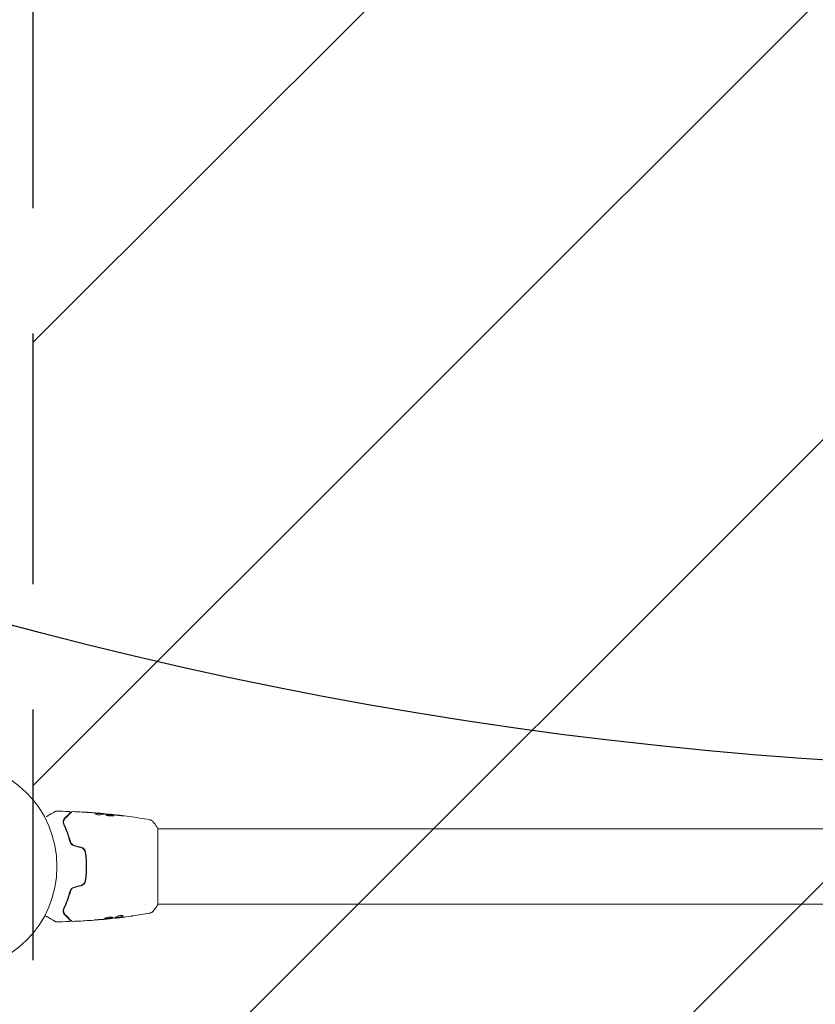
# Model space of a CAD drawing. Units: millimetres. Extents: x -8252 to 8405, y -7418 to 7465.
# Drawn here: x -829 to -426, y -104 to 395 of the extents above; entities that cross this region are included whole.
import ezdxf

# ---------------------------------------------------------------- set-up
doc = ezdxf.new("R2010")
doc.units = ezdxf.units.MM
doc.header["$LTSCALE"] = 20
doc.linetypes.add('HIDDEN', pattern=[9.525, 6.35, -3.175])
for name, color, linetype in [('2d', 230, 'Continuous'), ('EN16630-Shock_Absorbing_Surface', 163, 'Continuous'), ('EN16630-TrainingSpace', 20, 'HIDDEN'), ('EN16630-TrainingSpace_Hatch', 20, 'HIDDEN')]:
    doc.layers.add(name, color=color, linetype=linetype)

msp = doc.modelspace()

# ---------------------------------------------------------------- hatches: boundary and pattern name
at = {"layer": 'EN16630-TrainingSpace_Hatch'}
h = msp.add_hatch(dxfattribs=at)
h.set_pattern_fill('ANSI31', color=256, scale=50)
h.set_pattern_definition([(45, (-863.37, -33.92), (-112.253, 112.253), [])])
edge = h.paths.add_edge_path()
edge.add_line((-822.37, -1033.92), (-822.37, 966.08))
edge.add_arc((-322.37, 966.08), 500, 0, 180, ccw=False)
edge.add_line((177.63, 966.08), (177.63, -1033.92))
edge.add_arc((-322.37, -1033.92), 500, -180, 0, ccw=False)

# ---------------------------------------------------------------- linework, layer by layer
at = {"layer": '2d', "lineweight": 0}
for p, q in [((-787.92, -7.16), (-787.92, -7.06)), ((-786.88, -7.23), (-786.88, -7.13)), ((-783.61, -7.51), (-783.61, -7.44)), ((-765.52, -14.92), (-765.52, -14.92)), ((114.63, -14.92), (-759.38, -14.92)), ((-759.37, -14.42), (-759.37, -53.42)), ((-765.52, -52.92), (-765.52, -52.92)), ((114.63, -52.92), (-759.38, -52.92)), ((-784.24, -60.38), (-784.24, -60.45)), ((-780.97, -60), (-780.97, -60.08)), ((-779.93, -59.85), (-779.93, -59.95))]:
    msp.add_line(p, q, dxfattribs=at)
msp.add_circle((-863.37, -33.92), 53, dxfattribs=at)
for points, knots in [([(-815.76, -8.65), (-815.76, -8.65), (-815.76, -8.65), (-815.06, -8.25), (-814.43, -7.88), (-813.56, -7.38), (-813.29, -7.22), (-812.78, -6.93), (-812.55, -6.8), (-811.92, -6.44), (-811.6, -6.25), (-811.29, -6.07), (-811.22, -6.03), (-811.17, -6), (-811.17, -6), (-811.16, -5.99), (-811.15, -5.99), (-811.14, -5.98), (-811.13, -5.98), (-811.11, -5.97), (-811.11, -5.97), (-811.11, -5.97)], [0.00360298, 0.00360298, 0.00360298, 0.00360298, 0.00362128, 0.00362128, 0.00724257, 0.00724257, 0.00905321, 0.00905321, 0.01086385, 0.01086385, 0.01448514, 0.01448514, 0.01629578, 0.01629578, 0.0172011, 0.0172011, 0.01810642, 0.01810642, 0.02172771, 0.02172771, 0.02826335, 0.02826335, 0.02826335, 0.02826335]), ([(-811.11, -5.97), (-811.11, -5.97), (-811.11, -5.97), (-811.11, -5.97), (-811.11, -5.96), (-811.1, -5.96), (-811.1, -5.96), (-811.1, -5.96), (-811.1, -5.96), (-811.09, -5.95), (-811.08, -5.95), (-811.05, -5.94), (-811.03, -5.93), (-810.96, -5.91), (-810.91, -5.9), (-810.85, -5.9)], [0, 0, 0, 0, 0.0004883, 0.0004883, 0.0024414, 0.0024414, 0.0063477, 0.0063477, 0.0141604, 0.0141604, 0.0454251, 0.0454251, 0.1080431, 0.1080431, 0.2662065, 0.2662065, 0.2662065, 0.2662065]), ([(-806.34, -9.34), (-806.54, -9.54), (-806.7, -9.77), (-806.97, -10.25), (-807.08, -10.51), (-807.17, -10.94), (-807.2, -11.09), (-807.22, -11.39), (-807.22, -11.55), (-807.18, -12.05), (-807.1, -12.39), (-806.92, -12.75)], [0, 0, 0, 0, 0.001864837, 0.001864837, 0.003729674, 0.003729674, 0.004662092, 0.004662092, 0.00559451, 0.00559451, 0.007459347, 0.007459347, 0.007459347, 0.007459347]), ([(-806.74, -12.67), (-806.89, -12.37), (-806.97, -12.06), (-807.03, -11.48), (-807.02, -11.19), (-806.94, -10.79), (-806.9, -10.65), (-806.81, -10.4), (-806.75, -10.27), (-806.56, -9.91), (-806.4, -9.69), (-806.2, -9.48)], [0, 0, 0, 0, 0.001348017, 0.001348017, 0.002696033, 0.002696033, 0.003370042, 0.003370042, 0.00404405, 0.00404405, 0.005392066, 0.005392066, 0.005392066, 0.005392066]), ([(-803.89, -6.9), (-803.89, -6.9), (-803.89, -6.9), (-803.9, -6.91), (-803.91, -6.92), (-803.92, -6.93), (-803.93, -6.93), (-803.93, -6.94), (-803.94, -6.94), (-803.94, -6.95), (-803.95, -6.95), (-803.98, -6.99), (-804.06, -7.06), (-804.24, -7.25), (-804.31, -7.32), (-804.48, -7.48), (-804.57, -7.58), (-805.09, -8.09), (-805.65, -8.65), (-806.34, -9.34)], [0.02275047, 0.02275047, 0.02275047, 0.02275047, 0.02787328, 0.02787328, 0.0306606, 0.0306606, 0.03205427, 0.03205427, 0.0327511, 0.0327511, 0.03344793, 0.03344793, 0.03623526, 0.03623526, 0.03762892, 0.03762892, 0.03902259, 0.03902259, 0.04459724, 0.04459724, 0.04459724, 0.04459724]), ([(-806.2, -9.48), (-805.37, -8.66), (-804.67, -7.96), (-804.01, -7.29), (-803.88, -7.17), (-803.66, -6.94), (-803.55, -6.84), (-803.29, -6.57), (-803.16, -6.45), (-803.05, -6.34), (-803.03, -6.31), (-803.01, -6.3), (-803, -6.29), (-802.98, -6.27), (-802.98, -6.27), (-802.96, -6.25), (-802.96, -6.25), (-802.96, -6.25)], [0, 0, 0, 0, 0.00604989, 0.00604989, 0.00756236, 0.00756236, 0.00907483, 0.00907483, 0.01209978, 0.01209978, 0.01361225, 0.01361225, 0.01512472, 0.01512472, 0.01814967, 0.01814967, 0.02364717, 0.02364717, 0.02364717, 0.02364717]), ([(-804.23, -6.04), (-804.17, -6.04), (-804.12, -6.06), (-804.02, -6.09), (-803.97, -6.12), (-803.89, -6.19), (-803.85, -6.23), (-803.79, -6.32), (-803.77, -6.37), (-803.74, -6.48), (-803.74, -6.54), (-803.75, -6.64), (-803.77, -6.7), (-803.81, -6.8), (-803.84, -6.84), (-803.88, -6.89), (-803.89, -6.89), (-803.89, -6.9)], [0, 0, 0, 0, 0.16195, 0.16195, 0.324498, 0.324498, 0.487024, 0.487024, 0.649551, 0.649551, 0.812077, 0.812077, 0.974604, 0.974604, 1.137131, 1.137131, 1.15657, 1.15657, 1.15657, 1.15657]), ([(-802.96, -6.25), (-802.94, -6.23), (-802.93, -6.22), (-802.89, -6.19), (-802.88, -6.18), (-802.82, -6.15), (-802.78, -6.13), (-802.69, -6.11), (-802.64, -6.1), (-802.59, -6.1)], [0, 0, 0, 0, 0.063877, 0.063877, 0.1267226, 0.1267226, 0.2526866, 0.2526866, 0.41085, 0.41085, 0.41085, 0.41085]), ([(-802.59, -6.1), (-799.28, -6.23), (-795.97, -6.41), (-791.12, -6.76), (-789.57, -6.89), (-788.03, -7.02)], [0, 0, 0, 0, 10.001335, 10.001335, 14.690563, 14.690563, 14.690563, 14.690563]), ([(-796.14, -6.42), (-796.14, -6.42), (-796.12, -6.42), (-796.07, -6.43), (-796.03, -6.43), (-795.89, -6.44), (-795.74, -6.45), (-795.47, -6.46), (-795.37, -6.47), (-795.16, -6.48), (-795.05, -6.49), (-794.82, -6.5), (-794.7, -6.51), (-794.47, -6.53), (-794.35, -6.53), (-794.23, -6.54)], [0.002335629, 0.002335629, 0.002335629, 0.002335629, 0.002691247, 0.002691247, 0.003046864, 0.003046864, 0.003758098, 0.003758098, 0.004113716, 0.004113716, 0.004469333, 0.004469333, 0.00482495, 0.00482495, 0.005180567, 0.005180567, 0.005180567, 0.005180567]), ([(-794.74, -6.52), (-794.93, -6.5), (-795.12, -6.49), (-795.46, -6.47), (-795.61, -6.46), (-795.87, -6.44), (-795.97, -6.44), (-796.07, -6.43), (-796.09, -6.43), (-796.13, -6.42), (-796.14, -6.42), (-796.14, -6.42)], [0, 0, 0, 0, 0.000583907, 0.000583907, 0.001167815, 0.001167815, 0.001751722, 0.001751722, 0.002043676, 0.002043676, 0.002335629, 0.002335629, 0.002335629, 0.002335629]), ([(-788.38, -7.68), (-788.45, -7.71), (-788.54, -7.72), (-788.77, -7.75), (-788.9, -7.76), (-789.18, -7.76), (-789.33, -7.75), (-789.63, -7.73), (-789.78, -7.71), (-790.22, -7.63), (-790.48, -7.56), (-790.85, -7.42), (-790.95, -7.35), (-790.95, -7.3)], [0, 0, 0, 0, 0.000456133, 0.000456133, 0.000912267, 0.000912267, 0.0013684, 0.0013684, 0.001824534, 0.001824534, 0.0027368, 0.0027368, 0.003649067, 0.003649067, 0.003649067, 0.003649067]), ([(-790.79, -7.3), (-790.84, -7.31), (-790.88, -7.33), (-790.91, -7.34), (-790.92, -7.35), (-790.92, -7.35)], [0, 0, 0, 0, 0.0003297632, 0.0003297632, 0.0003852274, 0.0003852274, 0.0003852274, 0.0003852274]), ([(-790.79, -7.2), (-790.34, -7.1), (-789.89, -7.04), (-789.21, -7.01), (-788.98, -7.02), (-788.53, -7.04), (-788.3, -7.05), (-788.07, -7.06)], [0, 0, 0, 0, 0.002938605, 0.002938605, 0.004407908, 0.004407908, 0.005877211, 0.005877211, 0.005877211, 0.005877211]), ([(-788.07, -7.16), (-788.3, -7.15), (-788.53, -7.14), (-788.98, -7.12), (-789.21, -7.11), (-789.89, -7.14), (-790.34, -7.2), (-790.79, -7.3)], [0, 0, 0, 0, 0.001469311, 0.001469311, 0.002938621, 0.002938621, 0.005877242, 0.005877242, 0.005877242, 0.005877242]), ([(-788.28, -7.02), (-788.51, -7), (-788.77, -6.97), (-789.37, -6.92), (-789.69, -6.89), (-790.03, -6.87)], [0, 0, 0, 0, 0.001013465, 0.001013465, 0.00202693, 0.00202693, 0.00202693, 0.00202693]), ([(-788.49, -6.98), (-788.32, -7), (-788.15, -7.01), (-787.84, -7.04), (-787.7, -7.05), (-787.31, -7.09), (-787.12, -7.1), (-787.05, -7.11)], [0, 0, 0, 0, 0.000502086, 0.000502086, 0.001004171, 0.001004171, 0.002008343, 0.002008343, 0.002008343, 0.002008343]), ([(-788.07, -7.06), (-788.01, -7.06), (-787.97, -7.07), (-787.92, -7.07), (-787.92, -7.06), (-787.97, -7.05), (-788.09, -7.04), (-788.28, -7.02)], [0, 0, 0, 0, 0.000405292, 0.000405292, 0.000810583, 0.000810583, 0.001621167, 0.001621167, 0.001621167, 0.001621167]), ([(-786.88, -7.18), (-786.88, -7.19), (-786.87, -7.19), (-786.83, -7.2), (-786.8, -7.2), (-786.72, -7.22), (-786.67, -7.22), (-786.55, -7.24), (-786.48, -7.25), (-786.38, -7.27), (-786.36, -7.27), (-786.34, -7.28)], [0, 0, 0, 0, 0.00032099, 0.00032099, 0.000641981, 0.000641981, 0.000962971, 0.000962971, 0.001283961, 0.001283961, 0.00137276, 0.00137276, 0.00137276, 0.00137276]), ([(-782.58, -7.61), (-783.15, -7.55), (-783.72, -7.5), (-784.85, -7.4), (-785.42, -7.36), (-785.99, -7.32)], [0, 0, 0, 0, 0.00190427, 0.00190427, 0.003808539, 0.003808539, 0.003808539, 0.003808539]), ([(-785.82, -7.59), (-785.82, -7.57), (-785.81, -7.55), (-785.76, -7.52), (-785.71, -7.5), (-785.61, -7.48), (-785.54, -7.48), (-785.39, -7.47), (-785.3, -7.47), (-785.01, -7.47), (-784.77, -7.48), (-784.39, -7.51), (-784.25, -7.52), (-783.98, -7.54), (-783.85, -7.56), (-783.57, -7.59), (-783.43, -7.6), (-783.16, -7.64), (-783.03, -7.65), (-782.65, -7.71), (-782.42, -7.75), (-782.13, -7.81), (-782.05, -7.84), (-781.89, -7.88), (-781.83, -7.9), (-781.73, -7.95), (-781.69, -7.97), (-781.63, -8.02), (-781.62, -8.05), (-781.62, -8.07)], [0, 0, 0, 0, 0.0004136, 0.0004136, 0.0008272, 0.0008272, 0.0012408, 0.0012408, 0.0016544, 0.0016544, 0.0024816, 0.0024816, 0.0028952, 0.0028952, 0.0033088, 0.0033088, 0.0037224, 0.0037224, 0.004136, 0.004136, 0.0049632, 0.0049632, 0.0053768, 0.0053768, 0.0057904, 0.0057904, 0.006203999, 0.006203999, 0.006617599, 0.006617599, 0.006617599, 0.006617599]), ([(-781.62, -8.07), (-781.62, -8.12), (-781.68, -8.16), (-781.89, -8.24), (-782.04, -8.27), (-782.34, -8.3), (-782.45, -8.31), (-782.68, -8.31), (-782.8, -8.31), (-783.06, -8.31), (-783.19, -8.3), (-783.47, -8.28), (-783.61, -8.27), (-783.88, -8.23), (-784.02, -8.21), (-784.29, -8.17), (-784.42, -8.14), (-784.67, -8.08), (-784.79, -8.06), (-785.02, -7.99), (-785.12, -7.96), (-785.41, -7.87), (-785.56, -7.8), (-785.77, -7.69), (-785.82, -7.63), (-785.82, -7.59)], [0.006617599, 0.006617599, 0.006617599, 0.006617599, 0.007449314, 0.007449314, 0.008281029, 0.008281029, 0.008696886, 0.008696886, 0.009112744, 0.009112744, 0.009528601, 0.009528601, 0.009944458, 0.009944458, 0.010360316, 0.010360316, 0.010776173, 0.010776173, 0.011192031, 0.011192031, 0.011607888, 0.011607888, 0.012439603, 0.012439603, 0.013271318, 0.013271318, 0.013271318, 0.013271318]), ([(-781.64, -8.12), (-781.65, -8.11), (-781.65, -8.11), (-781.69, -8.08), (-781.73, -8.05), (-781.88, -7.98), (-782.04, -7.94), (-782.32, -7.87), (-782.43, -7.85), (-782.66, -7.81), (-782.78, -7.79), (-783.03, -7.75), (-783.16, -7.74), (-783.43, -7.7), (-783.57, -7.69), (-783.98, -7.64), (-784.26, -7.62), (-784.64, -7.59), (-784.76, -7.58), (-784.99, -7.57), (-785.1, -7.57), (-785.3, -7.57), (-785.39, -7.57), (-785.54, -7.58), (-785.61, -7.58), (-785.73, -7.61), (-785.77, -7.62), (-785.8, -7.64)], [0.006959302, 0.006959302, 0.006959302, 0.006959302, 0.007065717, 0.007065717, 0.007479037, 0.007479037, 0.008305676, 0.008305676, 0.008718996, 0.008718996, 0.009132316, 0.009132316, 0.009545635, 0.009545635, 0.009958955, 0.009958955, 0.010785595, 0.010785595, 0.011198915, 0.011198915, 0.011612234, 0.011612234, 0.012025554, 0.012025554, 0.012438874, 0.012438874, 0.012937835, 0.012937835, 0.012937835, 0.012937835]), ([(-783.61, -7.44), (-783.61, -7.44), (-783.58, -7.45), (-783.49, -7.46), (-783.41, -7.47), (-783.22, -7.49), (-783.1, -7.5), (-782.83, -7.53), (-782.67, -7.55), (-782.5, -7.57)], [0, 0, 0, 0, 0.000630412, 0.000630412, 0.001260825, 0.001260825, 0.001891237, 0.001891237, 0.00252165, 0.00252165, 0.00252165, 0.00252165]), ([(-783.61, -7.44), (-780.32, -7.78), (-777.03, -8.18), (-770.31, -9.1), (-766.89, -9.63), (-763.47, -10.22)], [0, 0, 0, 0, 10.001335, 10.001335, 20.470445, 20.470445, 20.470445, 20.470445]), ([(-778.46, -8.14), (-779.03, -8.05), (-779.59, -7.97), (-780.72, -7.82), (-781.29, -7.76), (-781.86, -7.69)], [0, 0, 0, 0, 0.001845834, 0.001845834, 0.003691668, 0.003691668, 0.003691668, 0.003691668]), ([(-777.42, -8.18), (-777.25, -8.2), (-777.1, -8.22), (-776.91, -8.25), (-776.86, -8.26), (-776.76, -8.28), (-776.71, -8.28), (-776.61, -8.3), (-776.57, -8.31), (-776.57, -8.32), (-776.61, -8.32), (-776.71, -8.32), (-776.75, -8.32), (-776.85, -8.31), (-776.91, -8.31), (-777.04, -8.3), (-777.11, -8.3), (-777.25, -8.28), (-777.33, -8.28), (-777.75, -8.24), (-778.13, -8.19), (-778.46, -8.14)], [0, 0, 0, 0, 0.000536546, 0.000536546, 0.000804819, 0.000804819, 0.001073092, 0.001073092, 0.001609638, 0.001609638, 0.002146183, 0.002146183, 0.002414456, 0.002414456, 0.002682729, 0.002682729, 0.002951002, 0.002951002, 0.003219275, 0.003219275, 0.004292367, 0.004292367, 0.004292367, 0.004292367]), ([(-806.92, -12.75), (-806.35, -13.96), (-805.79, -15.27), (-804.72, -18.12), (-804.22, -19.66), (-803.79, -21.31)], [0, 0, 0, 0, 0.00561537, 0.00561537, 0.01123074, 0.01123074, 0.01123074, 0.01123074]), ([(-803.59, -21.26), (-804.04, -19.58), (-804.54, -18.03), (-805.61, -15.16), (-806.18, -13.85), (-806.74, -12.67)], [0, 0, 0, 0, 0.00577336, 0.00577336, 0.01154671, 0.01154671, 0.01154671, 0.01154671]), ([(-763.47, -10.22), (-763.47, -10.22), (-763.47, -10.22), (-763.47, -10.22), (-763.47, -10.22), (-763.47, -10.22)], [0.00233076317, 0.00233076317, 0.00233076317, 0.00233076317, 0.00233614505, 0.00233614505, 0.00234572328, 0.00234572328, 0.00234572328, 0.00234572328]), ([(-763.47, -10.22), (-763.4, -10.24), (-763.32, -10.25), (-763.15, -10.3), (-763.05, -10.32), (-762.81, -10.41), (-762.67, -10.48), (-762.3, -10.68), (-762.09, -10.83), (-761.81, -11.1), (-761.72, -11.2), (-761.64, -11.3)], [0, 0, 0, 0, 0.281105, 0.281105, 0.591987, 0.591987, 1.075535, 1.075535, 1.846945, 1.846945, 2.242897, 2.242897, 2.242897, 2.242897]), ([(-761.64, -11.3), (-761.01, -12.09), (-760.38, -12.93), (-759.65, -14), (-759.51, -14.21), (-759.37, -14.42)], [0, 0, 0, 0, 3.150023, 3.150023, 3.901435, 3.901435, 3.901435, 3.901435]), ([(-803.79, -21.31), (-803.72, -21.55), (-803.63, -21.78), (-803.45, -22.11), (-803.38, -22.22), (-803.23, -22.43), (-803.14, -22.53), (-802.96, -22.72), (-802.86, -22.81), (-802.65, -22.98), (-802.54, -23.06), (-802.18, -23.27), (-801.93, -23.37), (-801.66, -23.45)], [0, 0, 0, 0, 0.000832155, 0.000832155, 0.001248232, 0.001248232, 0.001664309, 0.001664309, 0.002080386, 0.002080386, 0.002496464, 0.002496464, 0.003328618, 0.003328618, 0.003328618, 0.003328618]), ([(-801.61, -23.25), (-801.86, -23.19), (-802.09, -23.09), (-802.41, -22.9), (-802.52, -22.83), (-802.71, -22.67), (-802.81, -22.59), (-802.98, -22.41), (-803.06, -22.32), (-803.2, -22.13), (-803.27, -22.02), (-803.44, -21.71), (-803.53, -21.49), (-803.59, -21.26)], [0, 0, 0, 0, 0.000765347, 0.000765347, 0.00114802, 0.00114802, 0.001530694, 0.001530694, 0.001913367, 0.001913367, 0.00229604, 0.00229604, 0.003061387, 0.003061387, 0.003061387, 0.003061387]), ([(-801.61, -23.25), (-801.85, -23.19), (-802.08, -23.09), (-802.52, -22.84), (-802.72, -22.68), (-802.99, -22.4), (-803.07, -22.3), (-803.15, -22.19)], [0, 0, 0, 0, 0.000754737, 0.000754737, 0.001509473, 0.001509473, 0.001915042, 0.001915042, 0.001915042, 0.001915042]), ([(-798.24, -24.36), (-797.95, -24.44), (-797.68, -24.56), (-797.31, -24.79), (-797.19, -24.88), (-796.97, -25.07), (-796.86, -25.17), (-796.67, -25.39), (-796.58, -25.5), (-796.42, -25.74), (-796.35, -25.87), (-796.17, -26.27), (-796.09, -26.54), (-796.05, -26.83)], [0, 0, 0, 0, 0.000889055, 0.000889055, 0.001333583, 0.001333583, 0.00177811, 0.00177811, 0.002222638, 0.002222638, 0.002667165, 0.002667165, 0.00355622, 0.00355622, 0.00355622, 0.00355622]), ([(-795.85, -26.8), (-795.94, -26.2), (-796.2, -25.62), (-796.81, -24.92), (-797.05, -24.72), (-797.59, -24.38), (-797.88, -24.25), (-798.19, -24.17)], [0, 0, 0, 0, 0.001914168, 0.001914168, 0.002871252, 0.002871252, 0.003828336, 0.003828336, 0.003828336, 0.003828336]), ([(-796.05, -26.83), (-795.88, -27.98), (-795.75, -29.15), (-795.62, -30.93), (-795.59, -31.53), (-795.55, -32.73), (-795.54, -33.33), (-795.54, -35.14), (-795.58, -36.33), (-795.75, -38.68), (-795.88, -39.85), (-796.05, -41)], [0, 0, 0, 0, 0.0035954, 0.0035954, 0.00539309, 0.00539309, 0.00719079, 0.00719079, 0.01078619, 0.01078619, 0.01438158, 0.01438158, 0.01438158, 0.01438158]), ([(-795.85, -41.03), (-795.68, -39.87), (-795.55, -38.7), (-795.42, -36.92), (-795.39, -36.32), (-795.35, -35.11), (-795.34, -34.51), (-795.34, -32.69), (-795.38, -31.49), (-795.55, -29.13), (-795.68, -27.96), (-795.85, -26.8)], [0, 0, 0, 0, 0.0036116, 0.0036116, 0.0054174, 0.0054174, 0.0072232, 0.0072232, 0.01083479, 0.01083479, 0.01444639, 0.01444639, 0.01444639, 0.01444639]), ([(-801.66, -44.39), (-801.93, -44.46), (-802.19, -44.57), (-802.54, -44.78), (-802.65, -44.85), (-802.86, -45.02), (-802.96, -45.11), (-803.14, -45.3), (-803.23, -45.4), (-803.38, -45.61), (-803.45, -45.72), (-803.63, -46.05), (-803.72, -46.28), (-803.79, -46.52)], [0, 0, 0, 0, 0.000837423, 0.000837423, 0.001256134, 0.001256134, 0.001674846, 0.001674846, 0.002093557, 0.002093557, 0.002512269, 0.002512269, 0.003349692, 0.003349692, 0.003349692, 0.003349692]), ([(-803.59, -46.57), (-803.53, -46.34), (-803.44, -46.12), (-803.27, -45.81), (-803.2, -45.7), (-803.06, -45.51), (-802.98, -45.42), (-802.72, -45.15), (-802.52, -45), (-802.09, -44.74), (-801.86, -44.64), (-801.61, -44.58)], [0, 0, 0, 0, 0.000760497, 0.000760497, 0.001140745, 0.001140745, 0.001520994, 0.001520994, 0.002281491, 0.002281491, 0.003041988, 0.003041988, 0.003041988, 0.003041988]), ([(-801.61, -44.58), (-801.85, -44.64), (-802.08, -44.74), (-802.52, -45), (-802.72, -45.15), (-803.07, -45.51), (-803.21, -45.71), (-803.45, -46.13), (-803.53, -46.35), (-803.59, -46.57)], [0, 0, 0, 0, 0.000754737, 0.000754737, 0.001509473, 0.001509473, 0.00226421, 0.00226421, 0.003018947, 0.003018947, 0.003018947, 0.003018947]), ([(-796.05, -41), (-796.13, -41.57), (-796.38, -42.12), (-796.96, -42.77), (-797.18, -42.96), (-797.69, -43.28), (-797.95, -43.39), (-798.24, -43.47)], [0, 0, 0, 0, 0.001770151, 0.001770151, 0.002655226, 0.002655226, 0.003540301, 0.003540301, 0.003540301, 0.003540301]), ([(-798.19, -43.66), (-797.88, -43.58), (-797.58, -43.45), (-797.05, -43.11), (-796.81, -42.91), (-796.5, -42.56), (-796.41, -42.43), (-796.24, -42.18), (-796.17, -42.04), (-795.98, -41.62), (-795.89, -41.33), (-795.85, -41.03)], [0, 0, 0, 0, 0.000962618, 0.000962618, 0.001925236, 0.001925236, 0.002406545, 0.002406545, 0.002887854, 0.002887854, 0.003850472, 0.003850472, 0.003850472, 0.003850472]), ([(-803.79, -46.52), (-804.22, -48.17), (-804.72, -49.71), (-805.79, -52.56), (-806.35, -53.87), (-806.92, -55.08)], [0, 0, 0, 0, 0.00561537, 0.00561537, 0.01123074, 0.01123074, 0.01123074, 0.01123074]), ([(-806.74, -55.16), (-806.18, -53.98), (-805.61, -52.67), (-804.54, -49.81), (-804.04, -48.25), (-803.59, -46.57)], [0, 0, 0, 0, 0.00577336, 0.00577336, 0.01154671, 0.01154671, 0.01154671, 0.01154671]), ([(-759.37, -53.42), (-759.86, -54.16), (-760.37, -54.88), (-761.14, -55.9), (-761.39, -56.22), (-761.64, -56.53)], [0, 0, 0, 0, 2.660887, 2.660887, 3.904745, 3.904745, 3.904745, 3.904745]), ([(-811.11, -61.86), (-811.11, -61.86), (-811.11, -61.86), (-811.13, -61.85), (-811.14, -61.85), (-811.15, -61.84), (-811.15, -61.84), (-811.16, -61.83), (-811.17, -61.83), (-811.21, -61.81), (-811.27, -61.77), (-811.46, -61.66), (-811.58, -61.59), (-811.82, -61.45), (-811.9, -61.41), (-812.09, -61.3), (-812.19, -61.24), (-812.71, -60.94), (-813.21, -60.65), (-814.08, -60.15), (-814.39, -59.97), (-815.03, -59.6), (-815.37, -59.4), (-815.99, -59.05), (-816.26, -58.89), (-816.54, -58.73)], [0.03007316, 0.03007316, 0.03007316, 0.03007316, 0.0365021, 0.0365021, 0.04015231, 0.04015231, 0.04106486, 0.04106486, 0.04197741, 0.04197741, 0.04380252, 0.04380252, 0.04562762, 0.04562762, 0.04654017, 0.04654017, 0.04745273, 0.04745273, 0.05110294, 0.05110294, 0.05292804, 0.05292804, 0.05475315, 0.05475315, 0.05614804, 0.05614804, 0.05614804, 0.05614804]), ([(-806.92, -55.08), (-807.1, -55.44), (-807.18, -55.79), (-807.22, -56.28), (-807.22, -56.43), (-807.2, -56.74), (-807.17, -56.89), (-807.08, -57.32), (-806.97, -57.58), (-806.7, -58.06), (-806.54, -58.29), (-806.34, -58.49)], [0, 0, 0, 0, 0.001851544, 0.001851544, 0.002777316, 0.002777316, 0.003703088, 0.003703088, 0.005554632, 0.005554632, 0.007406175, 0.007406175, 0.007406175, 0.007406175]), ([(-806.2, -58.35), (-806.4, -58.14), (-806.57, -57.91), (-806.82, -57.43), (-806.91, -57.18), (-806.99, -56.77), (-807.01, -56.63), (-807.02, -56.35), (-807.02, -56.2), (-806.97, -55.76), (-806.89, -55.47), (-806.74, -55.16)], [0, 0, 0, 0, 0.001345717, 0.001345717, 0.002691433, 0.002691433, 0.003364292, 0.003364292, 0.00403715, 0.00403715, 0.005382867, 0.005382867, 0.005382867, 0.005382867]), ([(-806.34, -58.49), (-806, -58.83), (-805.68, -59.14), (-805.27, -59.56), (-805.14, -59.69), (-804.89, -59.93), (-804.78, -60.04), (-804.27, -60.56), (-804.02, -60.81), (-803.95, -60.88), (-803.94, -60.88), (-803.94, -60.89), (-803.93, -60.89), (-803.93, -60.9), (-803.92, -60.9), (-803.91, -60.91), (-803.9, -60.92), (-803.89, -60.93), (-803.89, -60.93), (-803.89, -60.93)], [0, 0, 0, 0, 0.00280724, 0.00280724, 0.00421086, 0.00421086, 0.00561448, 0.00561448, 0.01122897, 0.01122897, 0.01193078, 0.01193078, 0.01263259, 0.01263259, 0.01403621, 0.01403621, 0.01684345, 0.01684345, 0.02211228, 0.02211228, 0.02211228, 0.02211228]), ([(-802.96, -61.58), (-802.96, -61.58), (-802.96, -61.58), (-802.98, -61.56), (-802.99, -61.56), (-803, -61.54), (-803, -61.54), (-803.01, -61.53), (-803.01, -61.53), (-803.03, -61.51), (-803.05, -61.49), (-803.16, -61.38), (-803.29, -61.25), (-803.56, -60.98), (-803.66, -60.88), (-803.89, -60.65), (-804.01, -60.53), (-804.68, -59.86), (-805.37, -59.17), (-806.2, -58.35)], [0.02464336, 0.02464336, 0.02464336, 0.02464336, 0.03015026, 0.03015026, 0.03316528, 0.03316528, 0.03391904, 0.03391904, 0.0346728, 0.0346728, 0.03618031, 0.03618031, 0.03919533, 0.03919533, 0.04070285, 0.04070285, 0.04221036, 0.04221036, 0.04824041, 0.04824041, 0.04824041, 0.04824041]), ([(-782.03, -59.81), (-782.03, -59.79), (-782.04, -59.76), (-782.09, -59.72), (-782.13, -59.7), (-782.24, -59.66), (-782.31, -59.65), (-782.46, -59.61), (-782.55, -59.6), (-782.74, -59.58), (-782.85, -59.57), (-783.09, -59.57), (-783.21, -59.57), (-783.47, -59.57), (-783.6, -59.58), (-783.88, -59.6), (-784.01, -59.61), (-784.29, -59.65), (-784.43, -59.67), (-784.7, -59.71), (-784.83, -59.74), (-785.21, -59.82), (-785.43, -59.88), (-785.72, -59.98), (-785.8, -60.01), (-785.95, -60.07), (-786.02, -60.1), (-786.12, -60.16), (-786.16, -60.19), (-786.22, -60.24), (-786.23, -60.26), (-786.23, -60.28)], [0, 0, 0, 0, 0.000415765, 0.000415765, 0.00083153, 0.00083153, 0.001247295, 0.001247295, 0.00166306, 0.00166306, 0.002078825, 0.002078825, 0.002494589, 0.002494589, 0.002910354, 0.002910354, 0.003326119, 0.003326119, 0.003741884, 0.003741884, 0.004157649, 0.004157649, 0.004989179, 0.004989179, 0.005404944, 0.005404944, 0.005820709, 0.005820709, 0.006236474, 0.006236474, 0.006652238, 0.006652238, 0.006652238, 0.006652238]), ([(-786.23, -60.28), (-786.23, -60.31), (-786.22, -60.32), (-786.16, -60.36), (-786.12, -60.37), (-785.96, -60.4), (-785.81, -60.41), (-785.51, -60.41), (-785.4, -60.4), (-785.17, -60.39), (-785.05, -60.38), (-784.8, -60.37), (-784.66, -60.36), (-784.39, -60.33), (-784.25, -60.32), (-783.98, -60.29), (-783.84, -60.27), (-783.57, -60.24), (-783.44, -60.22), (-783.19, -60.18), (-783.07, -60.17), (-782.84, -60.13), (-782.73, -60.11), (-782.44, -60.04), (-782.29, -60), (-782.08, -59.9), (-782.03, -59.86), (-782.03, -59.81)], [0.006652238, 0.006652238, 0.006652238, 0.006652238, 0.007065568, 0.007065568, 0.007478898, 0.007478898, 0.008305558, 0.008305558, 0.008718887, 0.008718887, 0.009132217, 0.009132217, 0.009545547, 0.009545547, 0.009958877, 0.009958877, 0.010372206, 0.010372206, 0.010785536, 0.010785536, 0.011198866, 0.011198866, 0.011612196, 0.011612196, 0.012438855, 0.012438855, 0.013265515, 0.013265515, 0.013265515, 0.013265515]), ([(-782.05, -59.76), (-782.05, -59.77), (-782.06, -59.77), (-782.09, -59.8), (-782.13, -59.83), (-782.24, -59.87), (-782.3, -59.89), (-782.45, -59.94), (-782.54, -59.96), (-782.73, -60), (-782.84, -60.02), (-783.06, -60.06), (-783.19, -60.08), (-783.56, -60.14), (-783.84, -60.17), (-784.25, -60.22), (-784.39, -60.23), (-784.66, -60.25), (-784.79, -60.27), (-785.05, -60.28), (-785.17, -60.29), (-785.4, -60.3), (-785.51, -60.3), (-785.81, -60.31), (-785.96, -60.3), (-786.12, -60.27), (-786.16, -60.25), (-786.19, -60.24), (-786.2, -60.23), (-786.2, -60.23)], [0.00030701, 0.00030701, 0.00030701, 0.00030701, 0.000413434, 0.000413434, 0.000826868, 0.000826868, 0.001240303, 0.001240303, 0.001653737, 0.001653737, 0.002067171, 0.002067171, 0.002480605, 0.002480605, 0.003307474, 0.003307474, 0.003720908, 0.003720908, 0.004134342, 0.004134342, 0.004547777, 0.004547777, 0.004961211, 0.004961211, 0.005788079, 0.005788079, 0.006201514, 0.006201514, 0.006283371, 0.006283371, 0.006283371, 0.006283371]), ([(-779.77, -59.82), (-779.84, -59.83), (-779.88, -59.84), (-779.92, -59.84), (-779.93, -59.85), (-779.93, -59.85)], [0, 0, 0, 0, 0.0004054221, 0.0004054221, 0.0006379335, 0.0006379335, 0.0006379335, 0.0006379335]), ([(-777.06, -58.94), (-777.5, -59.18), (-777.95, -59.38), (-778.63, -59.6), (-778.86, -59.66), (-779.32, -59.75), (-779.55, -59.78), (-779.77, -59.82)], [0, 0, 0, 0, 0.002970524, 0.002970524, 0.004455786, 0.004455786, 0.005941048, 0.005941048, 0.005941048, 0.005941048]), ([(-779.77, -59.92), (-779.55, -59.88), (-779.32, -59.85), (-778.86, -59.76), (-778.63, -59.7), (-777.95, -59.48), (-777.5, -59.29), (-777.06, -59.04)], [0, 0, 0, 0, 0.001485171, 0.001485171, 0.002970341, 0.002970341, 0.005940682, 0.005940682, 0.005940682, 0.005940682]), ([(-777.82, -59.72), (-778.15, -59.76), (-778.47, -59.8), (-779.08, -59.87), (-779.34, -59.9), (-779.57, -59.92)], [0, 0, 0, 0, 0.001015532, 0.001015532, 0.002031065, 0.002031065, 0.002031065, 0.002031065]), ([(-776.9, -58.88), (-776.9, -58.84), (-776.93, -58.81), (-777.02, -58.75), (-777.1, -58.72), (-777.28, -58.68), (-777.4, -58.67), (-777.66, -58.66), (-777.8, -58.66), (-778.1, -58.69), (-778.25, -58.7), (-778.55, -58.76), (-778.7, -58.79), (-778.97, -58.86), (-779.1, -58.9), (-779.31, -58.99), (-779.4, -59.03), (-779.47, -59.07)], [0.000672322, 0.000672322, 0.000672322, 0.000672322, 0.001130161, 0.001130161, 0.001588, 0.001588, 0.002045839, 0.002045839, 0.002503678, 0.002503678, 0.002961518, 0.002961518, 0.003419357, 0.003419357, 0.003877196, 0.003877196, 0.004335035, 0.004335035, 0.004335035, 0.004335035]), ([(-777.06, -59.04), (-777.01, -59.01), (-776.97, -58.99), (-776.92, -58.93), (-776.9, -58.9), (-776.9, -58.88)], [0, 0, 0, 0, 0.0003361609, 0.0003361609, 0.0006723218, 0.0006723218, 0.0006723218, 0.0006723218]), ([(-771.98, -58.95), (-772.02, -58.96), (-772.06, -58.97), (-772.18, -58.98), (-772.25, -58.99), (-772.4, -59.01), (-772.48, -59.02), (-772.73, -59.06), (-772.92, -59.08), (-773.11, -59.11)], [0.003802953, 0.003802953, 0.003802953, 0.003802953, 0.004028258, 0.004028258, 0.004321052, 0.004321052, 0.004613847, 0.004613847, 0.005199436, 0.005199436, 0.005199436, 0.005199436]), ([(-761.64, -56.53), (-761.84, -56.78), (-762.09, -57), (-762.49, -57.26), (-762.63, -57.34), (-762.89, -57.45), (-763.01, -57.49), (-763.25, -57.56), (-763.37, -57.59), (-763.47, -57.61)], [0, 0, 0, 0, 0.971802, 0.971802, 1.448447, 1.448447, 1.834818, 1.834818, 2.252163, 2.252163, 2.252163, 2.252163]), ([(-810.85, -61.93), (-810.91, -61.93), (-810.96, -61.92), (-811.04, -61.9), (-811.06, -61.89), (-811.09, -61.87), (-811.1, -61.87), (-811.11, -61.87), (-811.11, -61.87), (-811.11, -61.87), (-811.11, -61.87), (-811.11, -61.86), (-811.11, -61.86), (-811.11, -61.86)], [0, 0, 0, 0, 0.1620367, 0.1620367, 0.2425207, 0.2425207, 0.2628468, 0.2628468, 0.264752, 0.264752, 0.2657518, 0.2657518, 0.2662518, 0.2662518, 0.2662518, 0.2662518]), ([(-803.89, -60.93), (-803.88, -60.95), (-803.86, -60.96), (-803.84, -60.99), (-803.83, -61.01), (-803.8, -61.06), (-803.78, -61.1), (-803.75, -61.18), (-803.75, -61.22), (-803.74, -61.31), (-803.75, -61.35), (-803.76, -61.43), (-803.78, -61.47), (-803.82, -61.55), (-803.84, -61.58), (-803.89, -61.65), (-803.93, -61.68), (-803.99, -61.72), (-804.03, -61.74), (-804.12, -61.78), (-804.17, -61.79), (-804.23, -61.79)], [0, 0, 0, 0, 0.059741, 0.059741, 0.118636, 0.118636, 0.2446, 0.2446, 0.370565, 0.370565, 0.496529, 0.496529, 0.622493, 0.622493, 0.748457, 0.748457, 0.874421, 0.874421, 1.000385, 1.000385, 1.158548, 1.158548, 1.158548, 1.158548]), ([(-802.59, -61.73), (-802.64, -61.73), (-802.7, -61.72), (-802.8, -61.69), (-802.85, -61.67), (-802.92, -61.62), (-802.94, -61.6), (-802.96, -61.58)], [0, 0, 0, 0, 0.1620246, 0.1620246, 0.3245698, 0.3245698, 0.4103895, 0.4103895, 0.4103895, 0.4103895]), ([(-784.24, -60.45), (-787.53, -60.78), (-790.83, -61.06), (-796.95, -61.47), (-799.77, -61.62), (-802.59, -61.73)], [0, 0, 0, 0, 10.001335, 10.001335, 18.519664, 18.519664, 18.519664, 18.519664]), ([(-789.39, -60.84), (-789.56, -60.85), (-789.73, -60.87), (-790, -60.89), (-790.09, -60.9), (-790.27, -60.91), (-790.35, -60.92), (-790.6, -60.95), (-790.75, -60.96), (-791, -60.99), (-791.1, -61), (-791.24, -61.01), (-791.28, -61.02), (-791.28, -61.03), (-791.27, -61.03), (-791.23, -61.03), (-791.21, -61.03), (-791.03, -61.02), (-790.77, -61), (-790.43, -60.98)], [0, 0, 0, 0, 0.000535625, 0.000535625, 0.000803438, 0.000803438, 0.001071251, 0.001071251, 0.001606876, 0.001606876, 0.002142502, 0.002142502, 0.002678127, 0.002678127, 0.00294594, 0.00294594, 0.003213752, 0.003213752, 0.004285003, 0.004285003, 0.004285003, 0.004285003]), ([(-785.35, -60.55), (-785.18, -60.54), (-785.02, -60.52), (-784.75, -60.5), (-784.63, -60.49), (-784.44, -60.47), (-784.36, -60.46), (-784.26, -60.45), (-784.24, -60.45), (-784.24, -60.45)], [0, 0, 0, 0, 0.000630096, 0.000630096, 0.001260193, 0.001260193, 0.001890289, 0.001890289, 0.002520386, 0.002520386, 0.002520386, 0.002520386]), ([(-781.86, -60.08), (-782.42, -60.16), (-782.99, -60.24), (-784.13, -60.37), (-784.7, -60.44), (-785.27, -60.5)], [0, 0, 0, 0, 0.001910154, 0.001910154, 0.003820307, 0.003820307, 0.003820307, 0.003820307]), ([(-779.93, -59.88), (-780.56, -59.96), (-781.2, -60.03), (-782.05, -60.12), (-782.27, -60.15), (-782.5, -60.17)], [8.06827, 8.06827, 8.06827, 8.06827, 10.001335, 10.001335, 10.671994, 10.671994, 10.671994, 10.671994]), ([(-780.8, -60.08), (-780.76, -60.07), (-780.7, -60.07), (-780.52, -60.05), (-780.41, -60.04), (-780.03, -59.99), (-779.7, -59.96), (-779.36, -59.92)], [0, 0, 0, 0, 0.000502775, 0.000502775, 0.001005549, 0.001005549, 0.002011098, 0.002011098, 0.002011098, 0.002011098]), ([(-779.57, -59.92), (-779.67, -59.93), (-779.74, -59.94), (-779.86, -59.95), (-779.9, -59.95), (-779.95, -59.95), (-779.9, -59.94), (-779.77, -59.92)], [0, 0, 0, 0, 0.000405419, 0.000405419, 0.000810838, 0.000810838, 0.001621676, 0.001621676, 0.001621676, 0.001621676])]:
    msp.add_open_spline(points, degree=3, knots=knots, dxfattribs=at)
for points in [[(-810.85, -5.9), (-810.85, -5.9), (-810.85, -5.9), (-810.85, -5.9)], [(-810.85, -5.9), (-808.64, -5.92), (-806.44, -5.97), (-804.23, -6.04)], [(-802.59, -6.1), (-802.59, -6.1), (-802.59, -6.1), (-802.59, -6.1)], [(-790.03, -6.87), (-791.6, -6.74), (-793.17, -6.62), (-794.74, -6.52)], [(-794.23, -6.54), (-792.73, -6.64), (-791.23, -6.75), (-789.73, -6.88)], [(-790.95, -7.3), (-790.95, -7.25), (-790.89, -7.22), (-790.79, -7.2)], [(-789.73, -6.88), (-789.32, -6.91), (-788.9, -6.95), (-788.49, -6.98)], [(-789.39, -7.02), (-789.39, -7.02), (-789.39, -7.02), (-789.39, -7.02)], [(-789.25, -7.02), (-789.25, -7.02), (-789.25, -7.02), (-789.25, -7.02)], [(-786.15, -7.31), (-786.9, -7.33), (-787.64, -7.45), (-788.38, -7.68)], [(-787.92, -7.16), (-787.92, -7.17), (-787.98, -7.17), (-788.07, -7.16)], [(-787.92, -7.13), (-787.19, -7.2), (-786.45, -7.26), (-785.71, -7.34)], [(-787.05, -7.11), (-786.94, -7.12), (-786.88, -7.13), (-786.88, -7.13)], [(-785.99, -7.32), (-786.06, -7.31), (-786.12, -7.31), (-786.15, -7.31)], [(-783.61, -7.44), (-783.61, -7.44), (-783.61, -7.44), (-783.61, -7.44)], [(-782.14, -7.66), (-782.29, -7.64), (-782.44, -7.62), (-782.58, -7.61)], [(-782.5, -7.57), (-782.18, -7.6), (-781.84, -7.64), (-781.47, -7.68)], [(-781.86, -7.69), (-781.95, -7.68), (-782.05, -7.67), (-782.14, -7.66)], [(-781.47, -7.68), (-780.12, -7.84), (-778.77, -8), (-777.42, -8.18)], [(-807.01, -11.34), (-807, -11.12), (-806.97, -10.91), (-806.92, -10.73)], [(-806.98, -11.89), (-807, -11.81), (-807, -11.74), (-807.01, -11.66)], [(-806.81, -10.41), (-806.76, -10.29), (-806.71, -10.18), (-806.65, -10.08)], [(-761.64, -11.3), (-761.64, -11.3), (-761.64, -11.3), (-761.64, -11.3)], [(-801.66, -23.45), (-800.52, -23.75), (-799.38, -24.06), (-798.24, -24.36)], [(-798.19, -24.17), (-799.33, -23.86), (-800.47, -23.56), (-801.61, -23.25)], [(-798.24, -43.47), (-799.38, -43.77), (-800.52, -44.08), (-801.66, -44.39)], [(-801.61, -44.58), (-800.47, -44.27), (-799.33, -43.97), (-798.19, -43.66)], [(-806.93, -57.05), (-806.99, -56.83), (-807.02, -56.59), (-807.02, -56.32)], [(-807.01, -56.26), (-807.01, -56.17), (-807, -56.07), (-806.99, -55.97)], [(-806.2, -58.35), (-806.43, -58.11), (-806.67, -57.79), (-806.83, -57.36)], [(-779.47, -59.07), (-780.2, -59.52), (-780.94, -59.85), (-781.7, -60.05)], [(-779.36, -59.92), (-778.95, -59.87), (-778.53, -59.82), (-778.12, -59.77)], [(-778.12, -59.77), (-777.41, -59.68), (-776.7, -59.59), (-776, -59.5)], [(-773.11, -59.11), (-774.68, -59.33), (-776.25, -59.53), (-777.82, -59.72)], [(-776.92, -58.83), (-776.94, -58.86), (-776.99, -58.9), (-777.06, -58.94)], [(-763.47, -57.61), (-766.3, -58.1), (-769.14, -58.55), (-771.98, -58.95)], [(-761.64, -56.53), (-761.64, -56.53), (-761.64, -56.53), (-761.64, -56.53)], [(-804.23, -61.79), (-806.44, -61.86), (-808.64, -61.91), (-810.85, -61.93)], [(-810.85, -61.93), (-810.85, -61.93), (-810.85, -61.93), (-810.85, -61.93)], [(-802.59, -61.73), (-802.59, -61.73), (-802.59, -61.73), (-802.59, -61.73)], [(-790.43, -60.98), (-789.08, -60.88), (-787.73, -60.77), (-786.38, -60.64)], [(-785.99, -60.57), (-787.12, -60.66), (-788.26, -60.76), (-789.39, -60.84)], [(-786.38, -60.64), (-786.01, -60.61), (-785.67, -60.58), (-785.35, -60.55)], [(-785.71, -60.54), (-785.8, -60.55), (-785.9, -60.56), (-785.99, -60.57)], [(-785.27, -60.5), (-785.41, -60.51), (-785.56, -60.53), (-785.71, -60.54)], [(-784.24, -60.45), (-784.24, -60.45), (-784.24, -60.45), (-784.24, -60.45)], [(-781.7, -60.05), (-781.73, -60.06), (-781.79, -60.07), (-781.86, -60.08)], [(-780.97, -60.08), (-780.97, -60.09), (-780.91, -60.09), (-780.8, -60.08)]]:
    msp.add_open_spline(points, degree=3, dxfattribs=at)
at = {"layer": 'EN16630-Shock_Absorbing_Surface', "flags": 128}
msp.add_lwpolyline([(7080.24, 3215.89, -0.38441), (4980.59, 1321.73), (3898.59, 1321.73, -0.033231), (3618.95, 1340.34, -0.20426), (2414.66, 1169.63, 0.022064), (2188.67, 1219.7, -0.072978), (1707.99, 839.43), (770.95, 298.43, -0.397309), (-2048.13, 966.75)], format="xyb", dxfattribs=at)
at = {"layer": 'EN16630-TrainingSpace', "flags": 128}
msp.add_lwpolyline([(-822.37, -1033.92), (-822.37, 966.08, -1), (177.63, 966.08), (177.63, -1033.92, -1)], format="xyb", close=True, dxfattribs=at)

doc.saveas('drawing.dxf')
